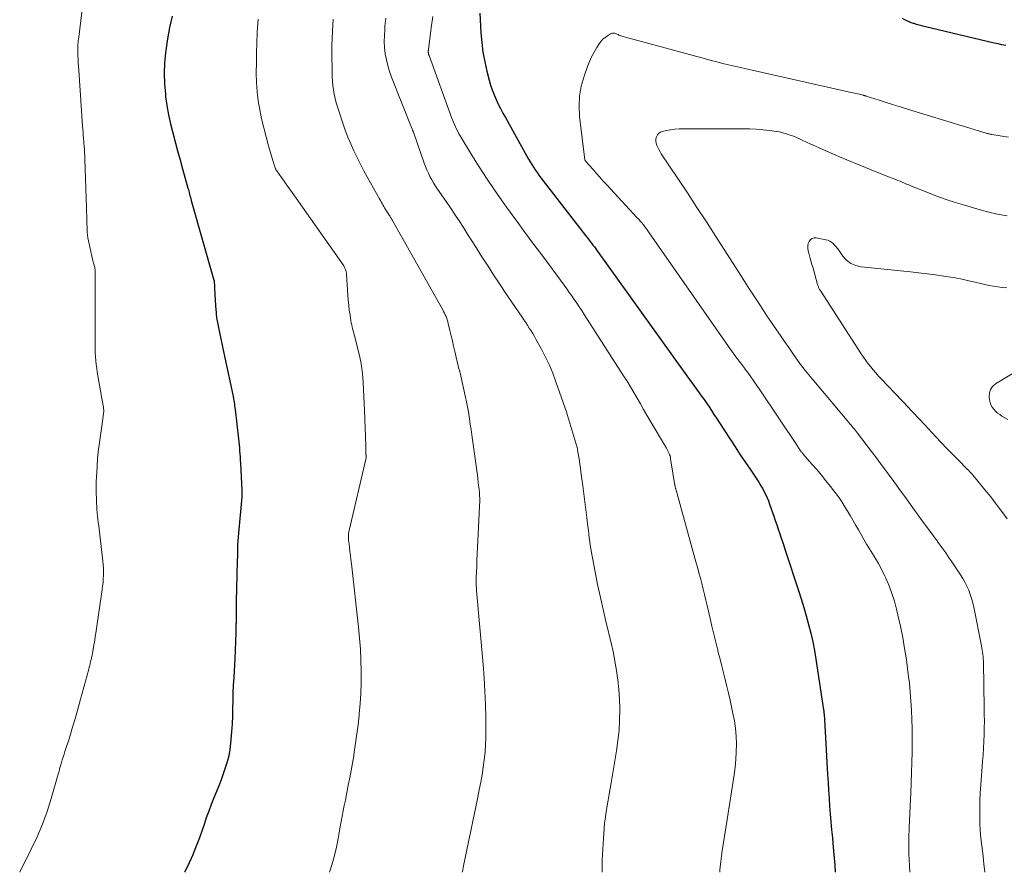
# Model space of a CAD drawing. Units: feet. Extents: x 1934988 to 1940010, y 560000 to 565001.
# Drawn here: x 1937005 to 1937151, y 560000 to 560126 of the extents above; entities that cross this region are included whole.
import ezdxf

# ---------------------------------------------------------------- set-up
doc = ezdxf.new("R2010")
doc.units = ezdxf.units.FT
doc.header["$LTSCALE"] = 100
doc.header["$MEASUREMENT"] = 0
doc.layers.add('CONTOUR INDEX', color=32, linetype='Continuous', lineweight=25)
doc.layers.add('CONTOUR INTERMEDIATE', color=40, linetype='Continuous', lineweight=15)

msp = doc.modelspace()

# ---------------------------------------------------------------- linework, layer by layer
at = {"layer": 'CONTOUR INDEX', "flags": 128}
for points, elevation in [([(1937027.2, 560126.99), (1937026.82, 560125.32), (1937026.51, 560123.63), (1937026.26, 560121.93), (1937026.22, 560121.59), (1937026.08, 560120.05), (1937026.02, 560118.51), (1937026.08, 560116.97), (1937026.21, 560115.44), (1937026.25, 560115.1), (1937026.44, 560113.74), (1937026.68, 560112.38), (1937026.97, 560111.03), (1937027.3, 560109.69), (1937027.67, 560108.36), (1937028.03, 560107.03), (1937028.4, 560105.7), (1937028.76, 560104.36), (1937029.56, 560101.51), (1937029.62, 560101.28), (1937029.68, 560101.05), (1937029.74, 560100.82), (1937029.8, 560100.59), (1937029.86, 560100.36), (1937029.92, 560100.13), (1937029.98, 560099.9), (1937030.05, 560099.67), (1937033.41, 560087.85), (1937033.42, 560087.84), (1937033.42, 560087.82), (1937033.42, 560087.81), (1937033.43, 560087.79), (1937033.44, 560087.73), (1937033.44, 560087.71), (1937033.44, 560087.7), (1937033.44, 560087.68), (1937033.44, 560087.66), (1937033.48, 560087.02), (1937033.5, 560086.69), (1937033.52, 560086.35), (1937033.55, 560086.02), (1937033.57, 560085.68), (1937033.71, 560083.37), (1937033.73, 560083.14), (1937033.75, 560082.91), (1937033.77, 560082.68), (1937033.79, 560082.45), (1937033.82, 560082.22), (1937033.85, 560081.99), (1937033.89, 560081.76), (1937033.94, 560081.54), (1937034.13, 560080.56), (1937034.28, 560079.84), (1937034.43, 560079.13), (1937034.58, 560078.42), (1937034.73, 560077.7), (1937036.22, 560070.82), (1937036.27, 560070.55), (1937036.32, 560070.28), (1937036.37, 560070.01), (1937036.41, 560069.73), (1937036.45, 560069.46), (1937036.49, 560069.18), (1937036.52, 560068.91), (1937036.55, 560068.63), (1937037.04, 560064.29), (1937037.09, 560063.85), (1937037.14, 560063.4), (1937037.19, 560062.95), (1937037.23, 560062.5), (1937037.27, 560062.06), (1937037.31, 560061.61), (1937037.33, 560061.16), (1937037.36, 560060.71), (1937037.54, 560056.65), (1937037.55, 560056.58), (1937037.55, 560056.51), (1937037.56, 560056.44), (1937037.56, 560056.37), (1937037.56, 560056.31), (1937037.56, 560056.24), (1937037.56, 560056.17), (1937037.56, 560056.1), (1937037.56, 560056.06), (1937037.56, 560055.97), (1937037.55, 560055.88), (1937037.55, 560055.79), (1937037.54, 560055.7), (1937037.04, 560050.3), (1937036.99, 560049.73), (1937036.96, 560049.16), (1937036.93, 560048.58), (1937036.92, 560048.01), (1937036.92, 560047.43), (1937036.91, 560046.86), (1937036.89, 560046.28), (1937036.87, 560045.71), (1937036.87, 560045.49), (1937036.84, 560044.81), (1937036.82, 560044.12), (1937036.8, 560043.44), (1937036.79, 560042.76), (1937036.77, 560041.73), (1937036.74, 560040.54), (1937036.72, 560039.34), (1937036.71, 560038.15), (1937036.7, 560036.95), (1937036.69, 560036.79), (1937036.67, 560035.51), (1937036.64, 560034.24), (1937036.59, 560032.96), (1937036.52, 560031.69), (1937036.35, 560028.92), (1937036.29, 560027.77), (1937036.24, 560026.61), (1937036.2, 560025.46), (1937036.18, 560024.31), (1937036.15, 560023.15), (1937036.11, 560022), (1937036.04, 560020.85), (1937035.95, 560019.7), (1937035.9, 560019.15), (1937035.78, 560018.22), (1937035.62, 560017.3), (1937035.39, 560016.4), (1937035.11, 560015.5), (1937034.8, 560014.61), (1937034.47, 560013.73), (1937034.13, 560012.85), (1937033.78, 560011.98), (1937033.4, 560011.04), (1937033.01, 560010.06), (1937032.64, 560009.07), (1937032.29, 560008.08), (1937031.96, 560007.08), (1937031.63, 560006.08), (1937031.27, 560005.09), (1937030.89, 560004.1), (1937030.49, 560003.13), (1937030.27, 560002.61), (1937029.73, 560001.39), (1937029.16, 560000.18), (1937029.07, 560000)], 1000), ([(1937072.89, 560127.43), (1937073.04, 560124.53), (1937073.16, 560123.09), (1937073.34, 560121.66), (1937073.6, 560120.24), (1937073.93, 560118.83), (1937074.27, 560117.5), (1937074.48, 560116.77), (1937074.72, 560116.05), (1937074.99, 560115.35), (1937075.29, 560114.65), (1937075.62, 560113.97), (1937075.95, 560113.29), (1937076.3, 560112.62), (1937076.67, 560111.95), (1937079.85, 560106.22), (1937080.09, 560105.81), (1937080.33, 560105.4), (1937080.58, 560104.99), (1937080.83, 560104.59), (1937081.1, 560104.2), (1937081.37, 560103.81), (1937081.65, 560103.42), (1937081.94, 560103.04), (1937088.55, 560094.48), (1937088.77, 560094.2), (1937088.99, 560093.91), (1937089.21, 560093.63), (1937089.43, 560093.34), (1937089.65, 560093.05), (1937089.87, 560092.76), (1937090.08, 560092.47), (1937090.29, 560092.18), (1937100.08, 560078.52), (1937100.96, 560077.31), (1937101.83, 560076.1), (1937102.7, 560074.88), (1937103.58, 560073.67), (1937104.91, 560071.82), (1937105.12, 560071.54), (1937105.33, 560071.25), (1937105.54, 560070.97), (1937105.74, 560070.69), (1937105.95, 560070.4), (1937106.15, 560070.12), (1937106.35, 560069.83), (1937106.55, 560069.54), (1937106.89, 560069.03), (1937107.26, 560068.48), (1937107.62, 560067.93), (1937107.98, 560067.38), (1937108.34, 560066.83), (1937110.01, 560064.26), (1937110.77, 560063.1), (1937111.53, 560061.95), (1937112.3, 560060.79), (1937113.08, 560059.64), (1937114.06, 560058.18), (1937114.34, 560057.76), (1937114.6, 560057.34), (1937114.85, 560056.9), (1937115.09, 560056.45), (1937115.31, 560056), (1937115.51, 560055.54), (1937115.7, 560055.08), (1937115.88, 560054.61), (1937116.49, 560052.84), (1937116.72, 560052.19), (1937116.94, 560051.54), (1937117.16, 560050.88), (1937117.38, 560050.23), (1937117.6, 560049.58), (1937117.82, 560048.93), (1937118.03, 560048.27), (1937118.25, 560047.62), (1937120.16, 560041.82), (1937120.56, 560040.56), (1937120.94, 560039.3), (1937121.31, 560038.04), (1937121.66, 560036.77), (1937121.98, 560035.49), (1937122.27, 560034.21), (1937122.52, 560032.91), (1937122.74, 560031.62), (1937123.89, 560024.08), (1937123.91, 560023.97), (1937123.93, 560023.86), (1937123.94, 560023.74), (1937123.95, 560023.63), (1937123.96, 560023.51), (1937123.97, 560023.4), (1937123.98, 560023.28), (1937123.99, 560023.17), (1937124.01, 560022.87), (1937124.02, 560022.6), (1937124.04, 560022.33), (1937124.06, 560022.07), (1937124.07, 560021.8), (1937124.48, 560014.52), (1937124.55, 560013.34), (1937124.62, 560012.16), (1937124.7, 560010.99), (1937124.78, 560009.81), (1937124.87, 560008.64), (1937124.97, 560007.47), (1937125.07, 560006.29), (1937125.19, 560005.12), (1937125.27, 560004.26), (1937125.42, 560002.66), (1937125.54, 560001.06), (1937125.59, 560000)], 980), ([(1937150.92, 560122.63), (1937150.35, 560122.75), (1937149.79, 560122.88), (1937149.22, 560123.01), (1937138.83, 560125.48), (1937138.45, 560125.57), (1937138.07, 560125.67), (1937137.69, 560125.78), (1937137.31, 560125.89), (1937137.25, 560125.91), (1937136.91, 560126.03), (1937136.58, 560126.16), (1937136.25, 560126.31), (1937135.93, 560126.47), (1937135.61, 560126.64)], 980)]:
    msp.add_lwpolyline(points, dxfattribs=dict(at, elevation=elevation))
at = {"layer": 'CONTOUR INTERMEDIATE', "flags": 128}
for points, elevation in [([(1937013.82, 560127.61), (1937013.35, 560123.91), (1937013.32, 560123.64), (1937013.29, 560123.36), (1937013.26, 560123.09), (1937013.24, 560122.81), (1937013.23, 560122.53), (1937013.22, 560122.26), (1937013.22, 560121.98), (1937013.22, 560121.7), (1937013.24, 560121.16), (1937013.26, 560120.62), (1937013.28, 560120.07), (1937013.31, 560119.52), (1937013.35, 560118.98), (1937013.93, 560110.67), (1937013.96, 560110.23), (1937013.99, 560109.79), (1937014.03, 560109.35), (1937014.06, 560108.91), (1937014.11, 560108.32), (1937014.12, 560108.18), (1937014.13, 560108.03), (1937014.15, 560107.89), (1937014.16, 560107.74), (1937014.18, 560107.49), (1937014.18, 560107.47), (1937014.19, 560107.45), (1937014.19, 560107.43), (1937014.19, 560107.41), (1937014.19, 560107.34), (1937014.2, 560107.32), (1937014.2, 560107.31), (1937014.2, 560107.29), (1937014.2, 560107.27), (1937014.31, 560104.37), (1937014.36, 560102.91), (1937014.41, 560101.44), (1937014.46, 560099.98), (1937014.5, 560098.51), (1937014.61, 560095.15), (1937014.61, 560095.02), (1937014.62, 560094.89), (1937014.63, 560094.77), (1937014.64, 560094.64), (1937014.65, 560094.52), (1937014.67, 560094.39), (1937014.69, 560094.27), (1937014.72, 560094.14), (1937015.41, 560090.94), (1937015.45, 560090.76), (1937015.5, 560090.57), (1937015.55, 560090.38), (1937015.6, 560090.19), (1937015.7, 560089.85), (1937015.71, 560089.83), (1937015.71, 560089.82), (1937015.72, 560089.8), (1937015.72, 560089.79), (1937015.74, 560089.73), (1937015.74, 560089.71), (1937015.74, 560089.7), (1937015.74, 560089.68), (1937015.75, 560089.67), (1937015.76, 560089.52), (1937015.77, 560089.43), (1937015.77, 560089.34), (1937015.77, 560089.24), (1937015.77, 560089.15), (1937015.77, 560089.03), (1937015.77, 560088.88), (1937015.77, 560088.73), (1937015.77, 560088.58), (1937015.77, 560088.43), (1937015.77, 560080.31), (1937015.77, 560079.76), (1937015.77, 560079.21), (1937015.78, 560078.66), (1937015.78, 560078.11), (1937015.79, 560077.56), (1937015.81, 560077.01), (1937015.84, 560076.46), (1937015.89, 560075.91), (1937015.89, 560075.89), (1937015.95, 560075.33), (1937016.02, 560074.77), (1937016.1, 560074.21), (1937016.19, 560073.66), (1937016.99, 560069.19), (1937017.01, 560069.05), (1937017.03, 560068.9), (1937017.05, 560068.76), (1937017.06, 560068.61), (1937017.06, 560068.46), (1937017.06, 560068.32), (1937017.05, 560068.17), (1937017.03, 560068.03), (1937016.87, 560066.91), (1937016.77, 560066.2), (1937016.67, 560065.49), (1937016.57, 560064.79), (1937016.47, 560064.08), (1937016.39, 560063.42), (1937016.26, 560062.38), (1937016.16, 560061.34), (1937016.08, 560060.29), (1937016.02, 560059.25), (1937015.99, 560058.69), (1937015.96, 560057.88), (1937015.95, 560057.06), (1937015.96, 560056.25), (1937015.98, 560055.44), (1937016.01, 560054.78), (1937016.03, 560054.3), (1937016.06, 560053.81), (1937016.1, 560053.33), (1937016.15, 560052.85), (1937016.21, 560052.37), (1937016.26, 560051.89), (1937016.32, 560051.41), (1937016.37, 560050.93), (1937016.93, 560046.17), (1937016.98, 560045.64), (1937017.01, 560045.11), (1937017.03, 560044.58), (1937017.02, 560044.05), (1937016.99, 560043.52), (1937016.96, 560042.99), (1937016.9, 560042.46), (1937016.83, 560041.93), (1937015.88, 560035.48), (1937015.8, 560034.97), (1937015.72, 560034.46), (1937015.64, 560033.95), (1937015.56, 560033.45), (1937015.45, 560032.73), (1937015.42, 560032.58), (1937015.39, 560032.43), (1937015.36, 560032.29), (1937015.33, 560032.14), (1937015.3, 560031.99), (1937015.27, 560031.85), (1937015.23, 560031.7), (1937015.2, 560031.55), (1937015.12, 560031.27), (1937015.05, 560030.98), (1937014.98, 560030.7), (1937014.9, 560030.41), (1937014.83, 560030.12), (1937013.63, 560025.66), (1937013.24, 560024.22), (1937012.83, 560022.79), (1937012.4, 560021.36), (1937011.96, 560019.94), (1937011.3, 560017.9), (1937011.17, 560017.5), (1937011.05, 560017.1), (1937010.92, 560016.69), (1937010.79, 560016.29), (1937010.64, 560015.78), (1937010.59, 560015.63), (1937010.55, 560015.48), (1937010.51, 560015.33), (1937010.48, 560015.18), (1937010.44, 560015.02), (1937010.4, 560014.87), (1937010.36, 560014.72), (1937010.32, 560014.57), (1937009.28, 560010.96), (1937008.66, 560009.03), (1937007.97, 560007.12), (1937007.18, 560005.26), (1937006.32, 560003.42), (1937004.59, 560000)], 1004), ([(1937058.93, 560126.69), (1937058.8, 560125.54), (1937058.76, 560125.04), (1937058.71, 560124.13), (1937058.7, 560123.23), (1937058.75, 560122.33), (1937058.85, 560121.43), (1937059.01, 560120.54), (1937059.21, 560119.66), (1937059.47, 560118.79), (1937059.78, 560117.94), (1937062.85, 560110.22), (1937062.87, 560110.16), (1937062.9, 560110.11), (1937062.92, 560110.05), (1937062.94, 560110), (1937062.96, 560109.94), (1937062.98, 560109.88), (1937063, 560109.83), (1937063.02, 560109.77), (1937064.61, 560105.21), (1937064.8, 560104.7), (1937065.01, 560104.19), (1937065.24, 560103.7), (1937065.48, 560103.21), (1937065.75, 560102.73), (1937066.02, 560102.26), (1937066.31, 560101.8), (1937066.61, 560101.35), (1937067.87, 560099.52), (1937068.53, 560098.56), (1937069.18, 560097.59), (1937069.81, 560096.62), (1937070.44, 560095.65), (1937071.06, 560094.67), (1937071.69, 560093.68), (1937072.31, 560092.7), (1937072.93, 560091.72), (1937073.29, 560091.16), (1937074.09, 560089.9), (1937074.9, 560088.65), (1937075.73, 560087.4), (1937076.56, 560086.16), (1937079.14, 560082.35), (1937079.41, 560081.94), (1937079.68, 560081.54), (1937079.95, 560081.14), (1937080.22, 560080.73), (1937080.48, 560080.32), (1937080.73, 560079.91), (1937080.97, 560079.49), (1937081.21, 560079.07), (1937082.02, 560077.6), (1937082.63, 560076.43), (1937083.2, 560075.23), (1937083.7, 560074.02), (1937084.17, 560072.78), (1937085.77, 560068.18), (1937085.8, 560068.08), (1937085.9, 560067.75), (1937085.95, 560067.6), (1937086, 560067.44), (1937086.05, 560067.29), (1937086.09, 560067.14), (1937087.13, 560063.68), (1937087.18, 560063.52), (1937087.23, 560063.35), (1937087.27, 560063.18), (1937087.31, 560063.01), (1937087.35, 560062.83), (1937087.38, 560062.66), (1937087.41, 560062.49), (1937087.44, 560062.32), (1937087.56, 560061.57), (1937087.65, 560061.03), (1937087.73, 560060.48), (1937087.81, 560059.94), (1937087.89, 560059.39), (1937088.17, 560057.35), (1937088.33, 560056.16), (1937088.48, 560054.96), (1937088.63, 560053.77), (1937088.77, 560052.57), (1937088.92, 560051.28), (1937088.98, 560050.73), (1937089.05, 560050.18), (1937089.12, 560049.63), (1937089.2, 560049.08), (1937089.27, 560048.53), (1937089.36, 560047.98), (1937089.45, 560047.44), (1937089.54, 560046.89), (1937089.82, 560045.34), (1937090.07, 560044.03), (1937090.34, 560042.71), (1937090.62, 560041.4), (1937090.92, 560040.1), (1937091.07, 560039.43), (1937091.33, 560038.32), (1937091.6, 560037.2), (1937091.87, 560036.09), (1937092.14, 560034.98), (1937092.4, 560033.86), (1937092.64, 560032.74), (1937092.86, 560031.62), (1937093.06, 560030.49), (1937093.15, 560029.93), (1937093.36, 560028.52), (1937093.51, 560027.11), (1937093.6, 560025.69), (1937093.64, 560024.26), (1937093.64, 560024.08), (1937093.61, 560022.56), (1937093.53, 560021.05), (1937093.37, 560019.55), (1937093.16, 560018.04), (1937092.38, 560013.28), (1937092.24, 560012.42), (1937092.09, 560011.57), (1937091.94, 560010.72), (1937091.78, 560009.87), (1937091.63, 560009.02), (1937091.51, 560008.17), (1937091.4, 560007.31), (1937091.32, 560006.46), (1937091.21, 560005.01), (1937091.11, 560003.43), (1937091.05, 560001.85), (1937091.04, 560000.26), (1937091.05, 560000)], 988), ([(1937065.88, 560126.94), (1937065.65, 560125.26), (1937065.25, 560122.07), (1937065.24, 560121.98), (1937065.23, 560121.9), (1937065.23, 560121.81), (1937065.23, 560121.72), (1937065.23, 560121.68), (1937065.23, 560121.62), (1937065.24, 560121.55), (1937065.25, 560121.48), (1937065.26, 560121.42), (1937065.28, 560121.35), (1937065.3, 560121.29), (1937065.32, 560121.23), (1937065.34, 560121.16), (1937068.69, 560111.98), (1937068.82, 560111.62), (1937068.96, 560111.27), (1937069.11, 560110.92), (1937069.26, 560110.57), (1937069.42, 560110.23), (1937069.59, 560109.89), (1937069.77, 560109.56), (1937069.96, 560109.23), (1937071.7, 560106.38), (1937072.77, 560104.67), (1937073.86, 560102.97), (1937074.99, 560101.3), (1937076.14, 560099.64), (1937076.83, 560098.67), (1937077.66, 560097.52), (1937078.5, 560096.37), (1937079.35, 560095.22), (1937080.21, 560094.09), (1937081.06, 560092.95), (1937081.92, 560091.81), (1937082.77, 560090.67), (1937083.61, 560089.52), (1937085.38, 560087.1), (1937085.77, 560086.57), (1937086.15, 560086.03), (1937086.53, 560085.5), (1937086.9, 560084.96), (1937087.27, 560084.42), (1937087.64, 560083.87), (1937088, 560083.32), (1937088.36, 560082.77), (1937094.21, 560073.67), (1937094.73, 560072.85), (1937095.24, 560072.02), (1937095.73, 560071.18), (1937096.22, 560070.33), (1937096.7, 560069.49), (1937097.18, 560068.64), (1937097.67, 560067.8), (1937098.16, 560066.96), (1937100.57, 560062.9), (1937100.67, 560062.72), (1937100.77, 560062.53), (1937100.86, 560062.34), (1937100.95, 560062.15), (1937101.03, 560061.95), (1937101.1, 560061.76), (1937101.15, 560061.55), (1937101.19, 560061.35), (1937101.83, 560057.4), (1937101.85, 560057.31), (1937101.86, 560057.22), (1937101.88, 560057.13), (1937101.9, 560057.04), (1937101.92, 560056.95), (1937101.94, 560056.86), (1937101.97, 560056.77), (1937101.99, 560056.68), (1937104.95, 560046.06), (1937105.17, 560045.25), (1937105.39, 560044.44), (1937105.6, 560043.63), (1937105.81, 560042.82), (1937106.02, 560042.01), (1937106.22, 560041.19), (1937106.41, 560040.38), (1937106.61, 560039.56), (1937107.05, 560037.67), (1937107.33, 560036.49), (1937107.62, 560035.31), (1937107.9, 560034.13), (1937108.19, 560032.95), (1937108.27, 560032.61), (1937108.52, 560031.6), (1937108.77, 560030.59), (1937109.03, 560029.58), (1937109.28, 560028.58), (1937109.54, 560027.57), (1937109.78, 560026.56), (1937110.02, 560025.54), (1937110.24, 560024.53), (1937110.44, 560023.57), (1937110.65, 560022.45), (1937110.81, 560021.32), (1937110.91, 560020.18), (1937110.96, 560019.03), (1937110.94, 560017.89), (1937110.89, 560016.75), (1937110.78, 560015.61), (1937110.63, 560014.47), (1937109.58, 560007.84), (1937109.39, 560006.6), (1937109.19, 560005.36), (1937109, 560004.12), (1937108.81, 560002.88), (1937108.8, 560002.78), (1937108.63, 560001.59), (1937108.5, 560000.38), (1937108.47, 560000)], 984), ([(1937039.98, 560126.58), (1937039.93, 560125.93), (1937039.89, 560125.29), (1937039.85, 560124.64), (1937039.82, 560124), (1937039.8, 560123.58), (1937039.77, 560122.73), (1937039.74, 560121.88), (1937039.72, 560121.02), (1937039.72, 560120.17), (1937039.71, 560118.53), (1937039.75, 560117.17), (1937039.84, 560115.8), (1937040, 560114.45), (1937040.22, 560113.1), (1937040.5, 560111.76), (1937040.8, 560110.42), (1937041.15, 560109.1), (1937041.52, 560107.78), (1937042.33, 560105.09), (1937042.37, 560104.98), (1937042.4, 560104.87), (1937042.43, 560104.76), (1937042.47, 560104.65), (1937042.5, 560104.56), (1937042.52, 560104.5), (1937042.55, 560104.43), (1937042.57, 560104.36), (1937042.6, 560104.3), (1937042.64, 560104.23), (1937042.67, 560104.17), (1937042.71, 560104.11), (1937042.75, 560104.05), (1937043.46, 560103.06), (1937043.86, 560102.5), (1937044.26, 560101.95), (1937044.65, 560101.39), (1937045.05, 560100.83), (1937052.58, 560090.12), (1937052.68, 560089.96), (1937052.78, 560089.79), (1937052.86, 560089.62), (1937052.93, 560089.44), (1937052.99, 560089.25), (1937053.03, 560089.07), (1937053.07, 560088.88), (1937053.09, 560088.69), (1937053.29, 560085.62), (1937053.35, 560084.88), (1937053.42, 560084.14), (1937053.51, 560083.4), (1937053.62, 560082.66), (1937053.75, 560081.79), (1937053.8, 560081.49), (1937053.86, 560081.19), (1937053.93, 560080.9), (1937054, 560080.6), (1937054.08, 560080.31), (1937054.16, 560080.02), (1937054.23, 560079.72), (1937054.31, 560079.43), (1937054.98, 560076.82), (1937055.07, 560076.48), (1937055.14, 560076.13), (1937055.21, 560075.78), (1937055.28, 560075.43), (1937055.33, 560075.07), (1937055.38, 560074.72), (1937055.42, 560074.36), (1937055.45, 560074.01), (1937055.54, 560072.66), (1937055.6, 560071.62), (1937055.66, 560070.59), (1937055.71, 560069.56), (1937055.75, 560068.53), (1937055.96, 560063.26), (1937055.97, 560063.06), (1937055.97, 560062.85), (1937055.97, 560062.64), (1937055.97, 560062.43), (1937055.97, 560062.13), (1937055.97, 560062.07), (1937055.97, 560062.02), (1937055.98, 560061.97), (1937055.98, 560061.92), (1937055.99, 560061.86), (1937055.99, 560061.83), (1937056, 560061.81), (1937056, 560061.79), (1937056.01, 560061.76), (1937056.03, 560061.65), (1937056.03, 560061.64), (1937056.03, 560061.62), (1937056.03, 560061.6), (1937056.03, 560061.59), (1937056.02, 560061.52), (1937056.02, 560061.51), (1937056.02, 560061.49), (1937056.01, 560061.47), (1937056.01, 560061.46), (1937053.49, 560050.69), (1937053.45, 560050.49), (1937053.41, 560050.28), (1937053.39, 560050.07), (1937053.38, 560049.86), (1937053.38, 560049.65), (1937053.39, 560049.44), (1937053.4, 560049.22), (1937053.42, 560049.01), (1937053.53, 560048.21), (1937053.61, 560047.6), (1937053.68, 560046.99), (1937053.75, 560046.38), (1937053.82, 560045.77), (1937054.87, 560036.38), (1937055.03, 560034.75), (1937055.15, 560033.11), (1937055.23, 560031.47), (1937055.27, 560029.83), (1937055.27, 560029.57), (1937055.26, 560028.06), (1937055.21, 560026.54), (1937055.11, 560025.04), (1937054.98, 560023.53), (1937054.95, 560023.25), (1937054.8, 560021.89), (1937054.63, 560020.52), (1937054.44, 560019.16), (1937054.24, 560017.81), (1937054.16, 560017.3), (1937053.98, 560016.2), (1937053.79, 560015.1), (1937053.58, 560014), (1937053.36, 560012.91), (1937053.24, 560012.31), (1937053.08, 560011.52), (1937052.92, 560010.72), (1937052.76, 560009.92), (1937052.61, 560009.12), (1937052.46, 560008.32), (1937052.32, 560007.52), (1937052.17, 560006.72), (1937052.02, 560005.92), (1937051.86, 560004.99), (1937051.6, 560003.74), (1937051.31, 560002.49), (1937050.97, 560001.26), (1937050.59, 560000.03), (1937050.58, 560000)], 996), ([(1937051.09, 560126.55), (1937051.04, 560125.76), (1937050.99, 560124.72), (1937050.95, 560123.67), (1937050.93, 560122.63), (1937050.92, 560121.59), (1937050.95, 560118.69), (1937050.97, 560118.04), (1937051, 560117.38), (1937051.07, 560116.73), (1937051.15, 560116.08), (1937051.27, 560115.43), (1937051.4, 560114.79), (1937051.57, 560114.16), (1937051.76, 560113.53), (1937052.54, 560111.15), (1937052.9, 560110.1), (1937053.29, 560109.06), (1937053.72, 560108.04), (1937054.17, 560107.03), (1937054.66, 560106.04), (1937055.15, 560105.04), (1937055.67, 560104.07), (1937056.2, 560103.09), (1937058, 560099.89), (1937058.13, 560099.66), (1937058.25, 560099.44), (1937058.37, 560099.22), (1937058.5, 560099), (1937058.62, 560098.77), (1937058.75, 560098.55), (1937058.89, 560098.33), (1937059.02, 560098.12), (1937059.43, 560097.48), (1937059.5, 560097.37), (1937059.57, 560097.26), (1937059.64, 560097.15), (1937059.71, 560097.04), (1937059.78, 560096.93), (1937059.84, 560096.82), (1937059.91, 560096.71), (1937059.97, 560096.6), (1937067.38, 560083.43), (1937067.51, 560083.19), (1937067.63, 560082.95), (1937067.75, 560082.7), (1937067.86, 560082.45), (1937067.96, 560082.19), (1937068.05, 560081.93), (1937068.13, 560081.67), (1937068.2, 560081.41), (1937068.44, 560080.38), (1937068.62, 560079.6), (1937068.8, 560078.83), (1937068.97, 560078.05), (1937069.15, 560077.27), (1937069.64, 560075.11), (1937069.67, 560075.02), (1937069.69, 560074.93), (1937069.72, 560074.85), (1937069.74, 560074.76), (1937069.77, 560074.67), (1937069.8, 560074.58), (1937069.83, 560074.49), (1937069.86, 560074.41), (1937069.89, 560074.34), (1937069.93, 560074.21), (1937069.96, 560074.09), (1937069.99, 560073.96), (1937070.02, 560073.83), (1937070.8, 560070.26), (1937070.85, 560070.02), (1937070.91, 560069.77), (1937070.96, 560069.53), (1937071, 560069.29), (1937071.05, 560069.05), (1937071.1, 560068.8), (1937071.14, 560068.56), (1937071.18, 560068.32), (1937071.34, 560067.25), (1937071.46, 560066.47), (1937071.57, 560065.69), (1937071.68, 560064.91), (1937071.79, 560064.14), (1937072.51, 560058.9), (1937072.58, 560058.39), (1937072.65, 560057.88), (1937072.7, 560057.37), (1937072.76, 560056.85), (1937072.81, 560056.33), (1937072.83, 560056.08), (1937072.85, 560055.82), (1937072.86, 560055.57), (1937072.86, 560055.32), (1937072.86, 560055.07), (1937072.86, 560054.81), (1937072.85, 560054.56), (1937072.84, 560054.31), (1937072.59, 560049.13), (1937072.54, 560048.18), (1937072.5, 560047.23), (1937072.45, 560046.28), (1937072.41, 560045.33), (1937072.33, 560043.79), (1937072.33, 560043.61), (1937072.32, 560043.43), (1937072.32, 560043.25), (1937072.32, 560043.08), (1937072.32, 560043.03), (1937072.32, 560042.87), (1937072.33, 560042.72), (1937072.34, 560042.57), (1937072.35, 560042.42), (1937072.36, 560042.27), (1937072.37, 560042.12), (1937072.38, 560041.97), (1937072.39, 560041.82), (1937073.36, 560030.83), (1937073.51, 560028.85), (1937073.64, 560026.87), (1937073.71, 560024.89), (1937073.76, 560022.91), (1937073.79, 560021.2), (1937073.78, 560020.07), (1937073.74, 560018.95), (1937073.65, 560017.82), (1937073.53, 560016.7), (1937073.38, 560015.58), (1937073.2, 560014.46), (1937073.01, 560013.35), (1937072.79, 560012.23), (1937072.56, 560011.13), (1937072.22, 560009.48), (1937071.88, 560007.82), (1937071.54, 560006.16), (1937071.2, 560004.5), (1937070.41, 560000.69), (1937070.34, 560000.33), (1937070.27, 560000)], 992), ([(1937151.35, 560109.03), (1937148.88, 560109.45), (1937148.78, 560109.47), (1937148.67, 560109.49), (1937148.57, 560109.51), (1937148.46, 560109.53), (1937148.35, 560109.56), (1937148.25, 560109.59), (1937148.15, 560109.62), (1937148.04, 560109.65), (1937136.33, 560113.22), (1937135.28, 560113.54), (1937134.24, 560113.86), (1937133.2, 560114.19), (1937132.16, 560114.52), (1937130.21, 560115.14), (1937130.15, 560115.16), (1937130.08, 560115.18), (1937130.02, 560115.2), (1937129.95, 560115.22), (1937129.88, 560115.24), (1937129.82, 560115.26), (1937129.75, 560115.28), (1937129.69, 560115.29), (1937129.21, 560115.41), (1937128.91, 560115.48), (1937128.61, 560115.55), (1937128.3, 560115.62), (1937128, 560115.69), (1937113.28, 560119), (1937112.41, 560119.2), (1937111.54, 560119.4), (1937110.67, 560119.6), (1937109.8, 560119.8), (1937108.94, 560120), (1937108.07, 560120.21), (1937107.21, 560120.43), (1937106.35, 560120.66), (1937095.03, 560123.72), (1937094.8, 560123.79), (1937094.57, 560123.85), (1937094.34, 560123.92), (1937094.11, 560124), (1937093.93, 560124.05), (1937093.79, 560124.1), (1937093.66, 560124.15), (1937093.52, 560124.2), (1937093.39, 560124.26), (1937093.26, 560124.31), (1937093.12, 560124.36), (1937092.99, 560124.41), (1937092.85, 560124.46), (1937092.7, 560124.49), (1937092.56, 560124.49), (1937092.42, 560124.45), (1937092.29, 560124.4), (1937091.81, 560124.1), (1937091.47, 560123.86), (1937091.14, 560123.58), (1937090.86, 560123.27), (1937090.61, 560122.92), (1937090.23, 560122.33), (1937089.84, 560121.66), (1937089.47, 560120.97), (1937089.15, 560120.26), (1937088.86, 560119.54), (1937088.35, 560118.1), (1937087.93, 560116.63), (1937087.66, 560115.14), (1937087.6, 560113.63), (1937087.68, 560112.11), (1937088.47, 560105.69), (1937088.48, 560105.67), (1937088.48, 560105.64), (1937088.49, 560105.62), (1937088.51, 560105.6), (1937088.56, 560105.52), (1937088.58, 560105.5), (1937088.59, 560105.48), (1937088.61, 560105.46), (1937088.62, 560105.44), (1937089.63, 560104.29), (1937090.15, 560103.7), (1937090.67, 560103.12), (1937091.2, 560102.53), (1937091.74, 560101.96), (1937096.2, 560097.15), (1937096.45, 560096.88), (1937096.69, 560096.61), (1937096.92, 560096.33), (1937097.16, 560096.04), (1937097.38, 560095.75), (1937097.6, 560095.46), (1937097.82, 560095.16), (1937098.03, 560094.87), (1937109.77, 560078), (1937110.08, 560077.55), (1937110.4, 560077.11), (1937110.72, 560076.67), (1937111.05, 560076.24), (1937111.38, 560075.8), (1937111.71, 560075.37), (1937112.04, 560074.93), (1937112.36, 560074.5), (1937112.64, 560074.12), (1937113.1, 560073.5), (1937113.55, 560072.86), (1937113.99, 560072.22), (1937114.43, 560071.58), (1937120.06, 560063.14), (1937120.14, 560063.02), (1937120.21, 560062.91), (1937120.29, 560062.8), (1937120.37, 560062.68), (1937120.42, 560062.61), (1937120.47, 560062.53), (1937120.52, 560062.46), (1937120.58, 560062.39), (1937120.63, 560062.32), (1937120.69, 560062.25), (1937120.75, 560062.18), (1937120.81, 560062.11), (1937120.86, 560062.04), (1937122.17, 560060.56), (1937122.87, 560059.75), (1937123.57, 560058.93), (1937124.24, 560058.09), (1937124.91, 560057.24), (1937125.41, 560056.6), (1937125.93, 560055.9), (1937126.43, 560055.2), (1937126.9, 560054.47), (1937127.36, 560053.74), (1937127.41, 560053.66), (1937127.83, 560052.95), (1937128.24, 560052.24), (1937128.65, 560051.53), (1937129.05, 560050.81), (1937129.45, 560050.1), (1937129.86, 560049.38), (1937130.28, 560048.68), (1937130.72, 560047.98), (1937130.96, 560047.6), (1937131.5, 560046.71), (1937132.02, 560045.8), (1937132.51, 560044.87), (1937132.97, 560043.93), (1937133.11, 560043.62), (1937133.6, 560042.51), (1937134.03, 560041.38), (1937134.4, 560040.22), (1937134.71, 560039.05), (1937134.93, 560038.14), (1937135.3, 560036.5), (1937135.63, 560034.85), (1937135.91, 560033.19), (1937136.17, 560031.52), (1937136.46, 560029.4), (1937136.62, 560028.06), (1937136.76, 560026.72), (1937136.86, 560025.38), (1937136.94, 560024.04), (1937136.99, 560022.69), (1937137.02, 560021.35), (1937137.03, 560020), (1937137.03, 560018.65), (1937137.01, 560017.84), (1937136.99, 560016.31), (1937136.95, 560014.79), (1937136.9, 560013.27), (1937136.84, 560011.75), (1937136.8, 560010.82), (1937136.76, 560009.77), (1937136.71, 560008.71), (1937136.66, 560007.66), (1937136.61, 560006.61), (1937136.59, 560006.28), (1937136.56, 560005.39), (1937136.54, 560004.5), (1937136.54, 560003.62), (1937136.56, 560002.73), (1937136.59, 560001.85), (1937136.63, 560000.96), (1937136.68, 560000.07), (1937136.69, 560000)], 976), ([(1937151.12, 560097.36), (1937149.67, 560097.64), (1937148.23, 560097.98), (1937146.8, 560098.36), (1937144.66, 560098.99), (1937143.28, 560099.42), (1937141.91, 560099.87), (1937140.55, 560100.36), (1937139.2, 560100.88), (1937137.17, 560101.7), (1937136.85, 560101.83), (1937136.53, 560101.96), (1937136.21, 560102.1), (1937135.89, 560102.24), (1937135.57, 560102.37), (1937135.25, 560102.51), (1937134.92, 560102.64), (1937134.6, 560102.77), (1937133.53, 560103.19), (1937132.67, 560103.53), (1937131.81, 560103.87), (1937130.96, 560104.22), (1937130.1, 560104.57), (1937126.5, 560106.04), (1937125.37, 560106.51), (1937124.23, 560107), (1937123.11, 560107.5), (1937121.99, 560108.02), (1937120.69, 560108.63), (1937120.22, 560108.84), (1937119.75, 560109.04), (1937119.28, 560109.23), (1937118.8, 560109.41), (1937118.32, 560109.57), (1937117.83, 560109.71), (1937117.33, 560109.82), (1937116.83, 560109.9), (1937115.87, 560110.04), (1937114.89, 560110.16), (1937113.9, 560110.25), (1937112.9, 560110.3), (1937111.91, 560110.31), (1937103.11, 560110.29), (1937102.47, 560110.27), (1937101.83, 560110.23), (1937101.19, 560110.14), (1937100.56, 560110.03), (1937099.97, 560109.91), (1937099.67, 560109.8), (1937099.42, 560109.64), (1937099.23, 560109.41), (1937099.08, 560109.12), (1937099.02, 560108.8), (1937099, 560108.47), (1937099.05, 560108.15), (1937099.14, 560107.83), (1937099.29, 560107.51), (1937099.45, 560107.2), (1937099.62, 560106.9), (1937099.81, 560106.6), (1937102.26, 560102.91), (1937103.68, 560100.77), (1937105.09, 560098.62), (1937106.49, 560096.47), (1937107.89, 560094.32), (1937111.27, 560089.06), (1937111.94, 560088.01), (1937112.61, 560086.97), (1937113.29, 560085.92), (1937113.96, 560084.88), (1937115.3, 560082.79), (1937115.35, 560082.71), (1937116.88, 560080.49), (1937117.49, 560079.61), (1937118.1, 560078.73), (1937118.71, 560077.85), (1937119.32, 560076.98), (1937120.47, 560075.34), (1937120.51, 560075.28), (1937120.55, 560075.22), (1937120.6, 560075.16), (1937120.64, 560075.1), (1937120.69, 560075.04), (1937120.73, 560074.99), (1937120.78, 560074.93), (1937120.82, 560074.87), (1937121.22, 560074.39), (1937121.46, 560074.09), (1937121.71, 560073.8), (1937121.96, 560073.5), (1937122.2, 560073.2), (1937127.63, 560066.73), (1937127.8, 560066.53), (1937127.97, 560066.33), (1937128.13, 560066.13), (1937128.29, 560065.93), (1937128.46, 560065.73), (1937128.62, 560065.53), (1937128.78, 560065.32), (1937128.94, 560065.12), (1937130.23, 560063.44), (1937131.02, 560062.4), (1937131.82, 560061.35), (1937132.6, 560060.3), (1937133.39, 560059.24), (1937134.71, 560057.45), (1937135.32, 560056.6), (1937135.94, 560055.75), (1937136.55, 560054.9), (1937137.15, 560054.05), (1937137.67, 560053.32), (1937138.01, 560052.83), (1937138.37, 560052.35), (1937138.72, 560051.87), (1937139.08, 560051.39), (1937139.1, 560051.36), (1937139.45, 560050.89), (1937139.8, 560050.43), (1937140.15, 560049.96), (1937140.5, 560049.49), (1937140.63, 560049.31), (1937140.91, 560048.93), (1937141.19, 560048.55), (1937141.46, 560048.16), (1937141.74, 560047.78), (1937142.01, 560047.39), (1937142.28, 560047), (1937142.54, 560046.61), (1937142.81, 560046.21), (1937144.19, 560044.15), (1937144.54, 560043.6), (1937144.86, 560043.03), (1937145.15, 560042.44), (1937145.42, 560041.84), (1937145.65, 560041.23), (1937145.86, 560040.61), (1937146.03, 560039.98), (1937146.17, 560039.34), (1937147.33, 560033.58), (1937147.39, 560033.27), (1937147.44, 560032.95), (1937147.49, 560032.64), (1937147.52, 560032.32), (1937147.56, 560032.01), (1937147.58, 560031.69), (1937147.6, 560031.38), (1937147.61, 560031.06), (1937147.73, 560024.41), (1937147.74, 560023.42), (1937147.75, 560022.42), (1937147.73, 560021.42), (1937147.71, 560020.42), (1937147.67, 560019.42), (1937147.62, 560018.42), (1937147.56, 560017.43), (1937147.49, 560016.43), (1937147.22, 560012.91), (1937147.15, 560011.79), (1937147.09, 560010.66), (1937147.07, 560009.54), (1937147.06, 560008.42), (1937147.09, 560007.3), (1937147.15, 560006.18), (1937147.24, 560005.06), (1937147.36, 560003.94), (1937147.56, 560002.37), (1937147.69, 560001.23), (1937147.83, 560000.09), (1937147.84, 560000)], 972), ([(1937151.06, 560086.7), (1937150.41, 560086.76), (1937149.76, 560086.85), (1937149.12, 560086.95), (1937148.47, 560087.07), (1937147.83, 560087.2), (1937147.19, 560087.35), (1937146.34, 560087.56), (1937145.27, 560087.8), (1937144.2, 560088.03), (1937143.12, 560088.22), (1937142.04, 560088.4), (1937141.74, 560088.45), (1937140.51, 560088.63), (1937139.27, 560088.79), (1937138.03, 560088.94), (1937136.79, 560089.08), (1937129.45, 560089.84), (1937128.66, 560090.03), (1937127.93, 560090.33), (1937127.31, 560090.81), (1937126.76, 560091.41), (1937126.14, 560092.28), (1937125.95, 560092.54), (1937125.75, 560092.79), (1937125.53, 560093.03), (1937125.31, 560093.26), (1937125.06, 560093.46), (1937124.8, 560093.63), (1937124.51, 560093.75), (1937124.21, 560093.84), (1937122.8, 560094.11), (1937122.47, 560094.11), (1937122.18, 560094.03), (1937121.94, 560093.85), (1937121.73, 560093.59), (1937121.61, 560093.26), (1937121.53, 560092.91), (1937121.54, 560092.56), (1937121.59, 560092.21), (1937121.7, 560091.82), (1937121.85, 560091.27), (1937122.01, 560090.72), (1937122.16, 560090.16), (1937122.32, 560089.61), (1937123, 560087.19), (1937123.03, 560087.08), (1937123.07, 560086.97), (1937123.11, 560086.87), (1937123.15, 560086.76), (1937123.2, 560086.66), (1937123.25, 560086.56), (1937123.3, 560086.46), (1937123.36, 560086.36), (1937129.48, 560076.91), (1937129.81, 560076.41), (1937130.15, 560075.92), (1937130.51, 560075.45), (1937130.88, 560074.98), (1937131.25, 560074.52), (1937131.64, 560074.07), (1937132.04, 560073.62), (1937132.45, 560073.19), (1937136.56, 560068.88), (1937136.85, 560068.57), (1937137.15, 560068.26), (1937137.44, 560067.94), (1937137.74, 560067.63), (1937138.03, 560067.32), (1937138.33, 560067), (1937138.62, 560066.69), (1937138.91, 560066.37), (1937140.54, 560064.62), (1937141.36, 560063.75), (1937142.18, 560062.89), (1937143.01, 560062.03), (1937143.84, 560061.17), (1937145.22, 560059.79), (1937145.37, 560059.63), (1937145.52, 560059.47), (1937145.67, 560059.31), (1937145.83, 560059.16), (1937145.97, 560058.99), (1937146.12, 560058.83), (1937146.26, 560058.66), (1937146.4, 560058.5), (1937147.84, 560056.74), (1937148.69, 560055.68), (1937149.52, 560054.61), (1937150.33, 560053.53), (1937151.13, 560052.43)], 968), ([(1937158.16, 560077.76), (1937149.4, 560072.44), (1937148.98, 560072.06), (1937148.66, 560071.63), (1937148.51, 560071.11), (1937148.47, 560070.54), (1937148.53, 560070.1), (1937148.61, 560069.71), (1937148.73, 560069.35), (1937148.91, 560069.01), (1937149.14, 560068.69), (1937149.41, 560068.4), (1937149.7, 560068.13), (1937150.02, 560067.89), (1937150.35, 560067.67), (1937151.22, 560067.16)], 964)]:
    msp.add_lwpolyline(points, dxfattribs=dict(at, elevation=elevation))

doc.saveas('drawing.dxf')
